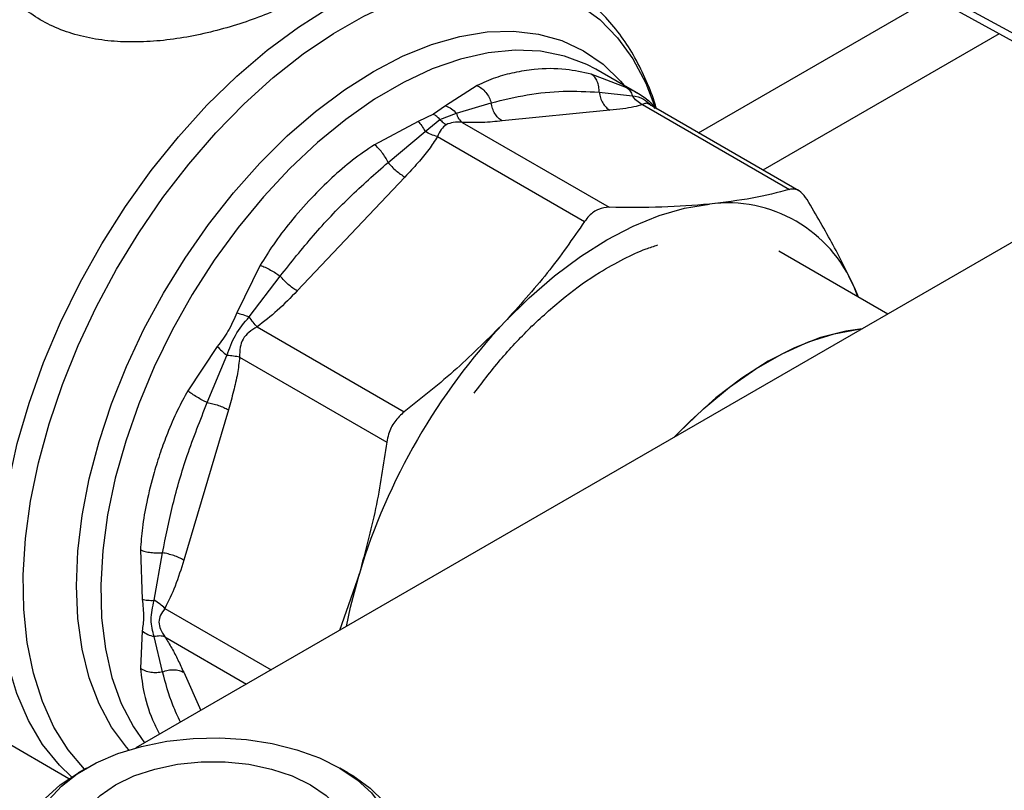
# Model space of a CAD drawing. Extents: x 0.4 to 10.6, y 0.4 to 8.1.
# Drawn here: x 2.9 to 3.1, y 4.9 to 5 of the extents above; entities that cross this region are included whole.
import ezdxf

# ---------------------------------------------------------------- set-up
doc = ezdxf.new("R2010")
doc.units = 0
doc.linetypes.add('SLD-SOLID', pattern=[0])
doc.layers.get('0').update_dxf_attribs({"linetype": 'CONTINUOUS'})

msp = doc.modelspace()

# ---------------------------------------------------------------- linework, layer by layer
at = {"color": 8, "linetype": 'SLD-SOLID'}
for p, q in [((3.016819606237569, 4.956101399871649), (3.043842754824268, 4.971701531492672)), ((3.05141578753121, 4.96750143985681), (3.024243902806931, 4.951815444691277)), ((2.955472456648983, 4.901380634454471), (2.967707480724513, 4.894317522704241)), ((2.955472452132121, 4.898100079688853), (2.964866105202111, 4.892677231529737)), ((2.957632540631928, 4.894033023427903), (2.959616740042673, 4.889646837526943))]:
    msp.add_line(p, q, dxfattribs=at)
at = {"color": 7, "linetype": 'SLD-SOLID'}
for p, q in [((3.078758864352737, 4.953462577731225), (3.045308371528563, 4.97174383644558)), ((3.045854086614614, 4.97054100324628), (3.079304579438991, 4.952259744531822)), ((3.009938083766186, 4.960573418608409), (3.005010584837033, 4.963418003191525)), ((3.008604561550945, 4.961282526709583), (3.004508168488917, 4.962849269424265)), ((2.991375402827938, 4.961549530088809), (2.987743341333243, 4.959217808940319)), ((3.005407007440934, 4.960778592430698), (3.009228032251432, 4.960358918865979)), ((3.010834743697348, 4.959994665114123), (3.009922127878392, 4.960579998023309)), ((3.012085768345279, 4.958834186317874), (3.011031434992626, 4.959863688474059)), ((2.987743341333243, 4.959217808940319), (2.986353509794049, 4.958242587095686)), ((2.989008679764364, 4.958357893005504), (2.993005134563975, 4.959551314135357)), ((3.006654989435763, 4.958689167499823), (2.994253142875676, 4.957461766931213)), ((3.010389987367079, 4.959351956694749), (3.027311111513431, 4.949583585634026)), ((3.028388139780268, 4.949423027610599), (3.011188606796635, 4.959352106655661)), ((2.984589457304662, 4.95739713723576), (2.979572160111412, 4.954735663055883)), ((2.986353509794049, 4.958242587095686), (2.984589457304662, 4.95739713723576)), ((2.985388631054746, 4.956268132141948), (2.987091239851746, 4.957640153394658)), ((2.987091235991022, 4.957640145335501), (2.989008692839499, 4.958357905871711)), ((2.981132846689222, 4.95269745086172), (2.985388632977113, 4.956268134739477)), ((2.989651246420132, 4.957299441618068), (3.006572363669778, 4.947531088750583)), ((3.073537195985604, 4.955411716897981), (2.952145540734646, 4.885333805971877)), ((2.986810336058368, 4.955659436634149), (3.003731438908659, 4.945891058004685)), ((2.983075316831166, 4.951008945308226), (2.970673470270892, 4.937917478623871)), ((3.038615255946528, 4.935251710031235), (3.026077358117011, 4.942489684383599)), ((2.966439394203236, 4.940872633673334), (2.963728208840975, 4.935375924761353)), ((2.965169309611248, 4.934924545413199), (2.968730893661808, 4.93960608435698)), ((3.034758683998656, 4.938268703844011), (3.03519901121926, 4.937223866133764)), ((3.035176170689577, 4.937237051690888), (3.034758683998656, 4.938268703844011)), ((2.966071532993585, 4.933767458144423), (2.982992691065048, 4.923999106156995)), ((2.961498121581519, 4.931513212506355), (2.958093242109822, 4.926416674345988)), ((2.960336003510003, 4.925065425505584), (2.962609770576069, 4.93049090760176)), ((2.964062732471969, 4.930288086952488), (2.980983853798785, 4.920519698296343)), ((2.962769553675686, 4.924227493542575), (2.957632540632013, 4.906940764375212)), ((2.952653470639169, 4.908111122024105), (2.952857055511366, 4.902434898117863)), ((2.954234445233851, 4.902307491547664), (2.95519884350723, 4.907778704072506)), ((2.97783231860064, 4.905405812604061), (2.975567366974218, 4.898854938454585)), ((2.952857052086411, 4.898792959422494), (2.952653470692509, 4.894481179661486)), ((2.95519899759435, 4.894068987892244), (2.954234445790349, 4.898127462152762)), ((2.917887001514428, 4.897132057360866), (2.944439185494889, 4.881803807819912)), ((2.946441927154847, 4.883006719916127), (2.94551381471663, 4.882470757848856)), ((2.976512770154058, 4.882470757848856), (2.975584657715841, 4.883006719916128))]:
    msp.add_line(p, q, dxfattribs=at)
at = {"color": 8, "linetype": 'SLD-SOLID', "flags": 128}
for points in [[(2.946221261467787, 4.882879290918365), (2.944345659158139, 4.885103222182522), (2.942712312092558, 4.887722099219607), (2.941374972790128, 4.890672827259666), (2.940345393836723, 4.893929475198586), (2.939632623209207, 4.897463423497184), (2.939242924761482, 4.901243615690743), (2.939179723177519, 4.905236831314345), (2.93944357387511, 4.90940797784551), (2.940032158124839, 4.913720399098541), (2.940940303427154, 4.918136197360412), (2.942160028968487, 4.922616566437219), (2.943680615756922, 4.92712213268442), (2.945488700821088, 4.93161330102383), (2.947568394644431, 4.936050602906597), (2.949901420802852, 4.940395043164229), (2.952467276578584, 4.944608442699529), (2.955243413138812, 4.948653774005885), (2.958205433695626, 4.952495486566321), (2.961327307905868, 4.956099819272724), (2.964581600626729, 4.959435097119671), (2.967939713016766, 4.962472009565518), (2.971372133863549, 4.965183868114497), (2.974848698929262, 4.967546840856171), (2.978338856035101, 4.969540161901121), (2.981811933554929, 4.971146313872334), (2.985237409958622, 4.972351181848535), (2.988585182036377, 4.973144177406626), (2.991825829446803, 4.97351833167313), (2.994930873263934, 4.9734703565669), (2.99787302625106, 4.973000673694894), (3.000626432661943, 4.972113410647079), (3.003166895462039, 4.970816364723022), (3.005472088972919, 4.969120934408942), (3.007521755071121, 4.967042019207399), (3.009297881217276, 4.964597888699933), (3.01078485875095, 4.961810021993327), (3.011903638175289, 4.958909045202035)], [(2.944742579927588, 4.882002026815043), (2.943353289455465, 4.883330474404957), (2.941410217985874, 4.885728249044383), (2.939765136237947, 4.888495091425042), (2.938432891803874, 4.891606029567654), (2.937425508780383, 4.895032985876113), (2.936752079245924, 4.898745030550248), (2.936418681200641, 4.902708660740982), (2.936428323709719, 4.906888102928402), (2.936780919745237, 4.911245635793629), (2.937473286971636, 4.915741930670461), (2.938499176467708, 4.920336406504008), (2.939849329125879, 4.924987596112717), (2.941511559219762, 4.929653520448067), (2.943470864385738, 4.934292067474094), (2.945709561025943, 4.938861372247191), (2.948207443910578, 4.943320194765787), (2.950941968539067, 4.947628292179642), (2.95388845461417, 4.951746781999418), (2.957020308792609, 4.955638493028382), (2.960309264701782, 4.959268300848943), (2.963725638056311, 4.962603444836092), (2.967238594571877, 4.965613823836566), (2.970816428258308, 4.968272267845106), (2.974426847607577, 4.970554783210008)], [(2.951327956555281, 4.885095741994625), (2.951059598844633, 4.88539765302233), (2.949336065798635, 4.88772324737547), (2.94790268435721, 4.890395434042078), (2.946773258767207, 4.893388478403788), (2.945958666014462, 4.896673555807234), (2.945466751072487, 4.900219029161213), (2.945302251351082, 4.903990753619174), (2.945466751072487, 4.907952405412755), (2.945958666014462, 4.91206583166952), (2.946773258767206, 4.916291417845993), (2.94790268435721, 4.920588469237351), (2.949336065798634, 4.924915602889691), (2.951059598844632, 4.929231146140486), (2.953056684929792, 4.933493537949117), (2.955308091023396, 4.937661729152405), (2.957792134854017, 4.9416955777905), (2.960484893721651, 4.945556235695889), (2.963360434886391, 4.949206522622492), (2.96639106531489, 4.952611284311758), (2.96954759837941, 4.955737731047386), (2.972799634941003, 4.958555753438223), (2.976115856109836, 4.961038212388159), (2.979464324863225, 4.963161200460451), (2.982812793616614, 4.964904272119425), (2.986129014785448, 4.966250640632142), (2.989381051347041, 4.967187339733826), (2.992537584411561, 4.967705348500076), (2.99556821484006, 4.9677996782233), (2.9984437560048, 4.967469420456697), (3.001136514872434, 4.966717755763098), (3.003620558703056, 4.965551923084403), (3.005871964796659, 4.963983150026617), (3.007869050881819, 4.962026544731866), (3.008288713118691, 4.961525580015883)], [(3.005010584837029, 4.963418003191518), (3.003978347898776, 4.963963875868666), (3.001419898573532, 4.964938145472927), (2.998662808766225, 4.965491398120792), (2.995734479674032, 4.96561813533889), (2.992664014347083, 4.965317097555806), (2.989481928449261, 4.964591276620276), (2.986219846979831, 4.963447886066846), (2.98291018996999, 4.961898289424527), (2.979585850278029, 4.959957887280935), (2.97627986668533, 4.957645964224337), (2.973025095542113, 4.954985497184746), (2.969853884226268, 4.952002927078865), (2.96679774966058, 4.948727896028385), (2.96388706508339, 4.945192952763255), (2.961150758185705, 4.941433229137787), (2.958616023614816, 4.937486090974498), (2.956308052701664, 4.933390766705781), (2.954249783098085, 4.929187957504122), (2.952461670812118, 4.924919432775561), (2.950961486907002, 4.920627615036566), (2.949764140884374, 4.91635515830001), (2.948881532506937, 4.912144524160423), (2.948322433533274, 4.908037559791593), (2.948092400540174, 4.904075082050549), (2.948193719698867, 4.900296471821301), (2.948625384054034, 4.896739282629921), (2.949383103531381, 4.893438867420729), (2.950459347574322, 4.890428027202848), (2.951843419986034, 4.887736685059041), (2.953114808839933, 4.885893352538776)]]:
    msp.add_lwpolyline(points, dxfattribs=at)
at = {"color": 7, "linetype": 'SLD-SOLID', "flags": 128}
for points in [[(2.994505664995885, 4.934284895609054), (2.997352316053208, 4.937104413961763), (3.000285094873317, 4.939645786491411), (3.003275757192947, 4.941884538391279), (3.006295501299095, 4.94379910925674), (3.009315245405252, 4.945371060723746), (3.012305907724913, 4.946585254040351), (3.015238686545071, 4.94742999586117), (3.018085337602504, 4.947897150860872)], [(3.035661269296784, 4.933546409836673), (3.033790486534131, 4.933281385045781), (3.030871506719942, 4.932532172486851), (3.027882012950269, 4.931372326892019), (3.024857054306241, 4.929815446390428), (3.021832095662214, 4.92787978398249), (3.018842601892541, 4.925588033540144), (3.015923622078352, 4.922967063741962), (3.0140528393157, 4.921072128731132)], [(3.0140528393157, 4.921072128731132), (3.014580430524737, 4.921624497867185), (3.0174541819036, 4.924390382502158), (3.020414725192873, 4.92684108914469), (3.02342735072934, 4.928947885500099), (3.026456738233056, 4.930686071307383), (3.029467370905335, 4.932035267927187), (3.032423951830742, 4.932979657262728), (3.035291817801155, 4.93350816721251), (3.035661269296784, 4.933546409836673)], [(2.976352189267554, 4.899308006720699), (2.976813770565871, 4.901530609767015), (2.97783231860064, 4.905405812604061)], [(2.94644429445023, 4.866187079720347), (2.944435621644834, 4.86753453859907), (2.942797266611122, 4.869039774223621), (2.941565827493246, 4.870669162117474), (2.940768812606208, 4.872386304447561), (2.940424025945557, 4.874152843091721), (2.940539169475549, 4.875929316495761), (2.941111671079994, 4.877676041179369), (2.942128742019078, 4.879353998199488), (2.943567662608681, 4.88092570476903), (2.945396289740576, 4.882356051560397), (2.947573774906351, 4.883613086989849), (2.950051476685591, 4.884668730963078), (2.952774047314825, 4.885499402138122), (2.955680669065108, 4.886086544693574), (2.958706412809588, 4.88641704283497), (2.961783688432903, 4.88648351377996), (2.964843754682673, 4.886284472677476), (2.967818254735488, 4.885824365776839), (2.970640743175378, 4.885113471105909), (2.973248170274619, 4.884167668876913), (2.975582290420458, 4.883008086748757), (2.977590963225854, 4.881660627870033), (2.979229318259566, 4.880155392245483), (2.980460757377442, 4.87852600435163), (2.98125777226448, 4.876808862021543), (2.981602558925131, 4.875042323377382), (2.981487415395138, 4.873265849973342), (2.980914913790694, 4.871519125289734), (2.97989784285161, 4.869841168269615), (2.978458922262008, 4.868269461700073), (2.976630295130112, 4.866839114908706), (2.974452809964337, 4.865582079479255), (2.971975108185097, 4.864526435506026), (2.969252537555863, 4.863695764330981), (2.96634591580558, 4.863108621775528), (2.9633201720611, 4.862778123634134), (2.960242896437785, 4.862711652689144), (2.957182830188014, 4.862910693791628), (2.954208330135201, 4.863370800692263), (2.95138584169531, 4.864081695363196), (2.948778414596069, 4.865027497592191), (2.94644429445023, 4.866187079720347)], [(2.94979423602518, 4.881074206641324), (2.9519128474019, 4.882100466030904), (2.954307971195915, 4.882898754123358), (2.956906832782733, 4.883444815338951), (2.959630467068127, 4.883722057883967), (2.962396117802561, 4.883722057883967), (2.965119752087955, 4.883444815338951), (2.967718613674773, 4.882898754123358), (2.970113737468788, 4.882100466030904), (2.972232348845508, 4.881074206641324), (2.974010074870323, 4.879851158326858), (2.97539290023754, 4.87846848279165), (2.97633880849812, 4.876968191932169), (2.976819058708217, 4.875395871326996), (2.976819058708217, 4.873799295142087), (2.97633880849812, 4.872226974536914), (2.97539290023754, 4.870726683677432), (2.974010074870323, 4.869344008142224), (2.972232348845508, 4.868120959827758), (2.970113737468788, 4.867094700438178), (2.967718613674773, 4.866296412345724), (2.965119752087955, 4.865750351130131), (2.962396117802561, 4.865473108585116), (2.959630467068127, 4.865473108585116), (2.956906832782733, 4.865750351130131), (2.954307971195915, 4.866296412345724), (2.9519128474019, 4.867094700438178), (2.94979423602518, 4.868120959827758), (2.948016510000365, 4.869344008142225), (2.946633684633148, 4.870726683677432), (2.945687776372568, 4.872226974536914), (2.945207526162471, 4.873799295142087), (2.945207526162471, 4.875395871326996), (2.945687776372569, 4.876968191932169), (2.946633684633148, 4.87846848279165), (2.948016510000365, 4.879851158326858), (2.94979423602518, 4.881074206641324)], [(2.976512770154058, 4.882470757848856), (2.977065893570944, 4.882139509783594), (2.979067289589504, 4.880698437295275), (2.980683896003174, 4.879104496915429), (2.981881257652919, 4.877391660715929), (2.982633854853973, 4.875596434826629), (2.982925647303618, 4.873757081370577), (2.982750415952387, 4.871912802973296), (2.9821118955523, 4.870102907226879), (2.981023695057121, 4.868365968916907), (2.979509007571123, 4.866739007867877), (2.977600116028346, 4.865256699929896), (2.975337705137902, 4.863950637923153), (2.972769994260035, 4.862848658291805), (2.969951709694175, 4.861974247818488), (2.966942918282878, 4.861346043044336), (2.963807747191363, 4.86097743306345), (2.960613017148316, 4.860876274157611), (2.957426818278074, 4.861044722353272), (2.954317058877836, 4.86147918746959), (2.951350018070209, 4.862170409636911), (2.948588933178779, 4.863103656654801), (2.946092651934349, 4.864259037983333), (2.943914378237724, 4.865611928675404), (2.942100538210938, 4.867133494214733), (2.940689790705062, 4.868791305073517), (2.939712203353916, 4.870550027891509), (2.93918861173465, 4.872372178545252), (2.939130175293595, 4.874218921057087), (2.939538139502037, 4.876050895316596), (2.940403809311161, 4.877829055973022), (2.941708734471919, 4.879515504619127), (2.943425102770055, 4.881074297529945), (2.945516332795167, 4.882472211740884), (2.945516332795167, 4.882472211740884)]]:
    msp.add_lwpolyline(points, dxfattribs=at)
at = {"color": 7, "linetype": 'SLD-SOLID'}
for centre, radius, start, end in [((3.020171142890374, 4.932258452152968), 0.01577718228884785, 22.39228141690421, 97.59696683362658), ((3.047924308213652, 4.884190905446824), 0.07323222851723588, 136.8396124304704, 163.1603874256047)]:
    msp.add_arc(centre, radius, start, end, dxfattribs=at)
for points, knots in [([(2.971868123895851, 4.972031902967385), (2.971018289781298, 4.971570416545535), (2.969394699666914, 4.970688756490229), (2.966600752179152, 4.969509287909551), (2.963719736805498, 4.968496314190111), (2.959699132328085, 4.967370498082328), (2.955519372835222, 4.966659058957399), (2.951470516974864, 4.966501949033419), (2.948526685718138, 4.96668670400279), (2.94574469089637, 4.96719167312236), (2.943151169234001, 4.968039938362013), (2.940805473982387, 4.969226008417217), (2.938748390330934, 4.970748687713196), (2.937032393263386, 4.972568692622017), (2.935672371843469, 4.974717920619928), (2.9346904889178, 4.977178806339959), (2.934513159609642, 4.978967462364147), (2.934422448673663, 4.979882430475079)], [0, 0, 0, 0, 0.06604096678665294, 0.1261698712525659, 0.1859580396690287, 0.2464677449677844, 0.3674248103797729, 0.4284605423811043, 0.4887644613341445, 0.5494196019171165, 0.6096870044562495, 0.6710584053951397, 0.7322718078378684, 0.7946151474789712, 0.8574350812452822, 0.9270724205022509, 1, 1, 1, 1]), ([(3.01195676170613, 4.958960154649268), (3.01193010120042, 4.959061819171241), (3.011639660807345, 4.960169355691552), (3.010853154693526, 4.962119419013916), (3.009575717518032, 4.964776757773803), (3.008018244942082, 4.967202620996334), (3.006215512564047, 4.969406225931454), (3.004139691597623, 4.971327929653511), (3.002377295899745, 4.972663681481428), (3.001247098220894, 4.973230134715903), (3.000963902206554, 4.973372072096695)], [0, 0, 0, 0, 0.01548170666128119, 0.1686582024010608, 0.3223061454305323, 0.4765031934921112, 0.6315389808882069, 0.7880111299321175, 0.9468815020494641, 1, 1, 1, 1]), ([(3.004508168488917, 4.962849269424265), (3.003532525754408, 4.963061657077589), (3.001334388486046, 4.963540169549007), (2.998395932885734, 4.963492393460424), (2.995681790091122, 4.9630714493334), (2.993460099451956, 4.96248027983781), (2.992076253412724, 4.961862437251588), (2.991375402827938, 4.961549530088809)], [0, 0, 0, 0, 0.2209031544067361, 0.4976980191884175, 0.6708947842526988, 0.833324245347056, 1, 1, 1, 1]), ([(3.005407004356146, 4.960778591957266), (3.005402904978231, 4.960992325274195), (3.005394504134832, 4.961430328347198), (3.005215038371686, 4.962024495210966), (3.004923705367042, 4.962531535997758), (3.004645704020877, 4.962744110830315), (3.004508171318255, 4.962849275757157)], [0, 0, 0, 0, 0.240634092391898, 0.4931307549574068, 0.7492418719978748, 1, 1, 1, 1]), ([(2.991375403131519, 4.96154953221374), (2.991554717809257, 4.961448510007673), (2.99191717516001, 4.961244308981632), (2.992391091078671, 4.96075537547869), (2.992776301689541, 4.960181609341896), (2.992930089162738, 4.959758016315363), (2.993005133439727, 4.95955131396339)], [0, 0, 0, 0, 0.2507570769095615, 0.5068672956726831, 0.7593640984729951, 1, 1, 1, 1]), ([(2.993005135387532, 4.959551314261851), (2.994378758338744, 4.959890332547916), (2.99711991694229, 4.960566866738604), (3.00127095864348, 4.960973231415099), (3.004034163537782, 4.960843197435072), (3.005407008356849, 4.960778592571295)], [0, 0, 0, 0, 0.3357287515213278, 0.6699696993843662, 1, 1, 1, 1]), ([(3.008604561418282, 4.961282526463706), (3.008746121966738, 4.961173084110347), (3.009029242207337, 4.960954200065658), (3.00916176609535, 4.960557342513044), (3.009228027838944, 4.960358914336899)], [0, 0, 0, 0, 0.5000015122826588, 1, 1, 1, 1]), ([(3.010389959356754, 4.95935186238935), (3.010158962919446, 4.959477059354767), (3.009708450562225, 4.959721230999422), (3.009385427508627, 4.960149997303441), (3.009228031819857, 4.960358917276769)], [0, 0, 0, 0, 0.5127416231873193, 1, 1, 1, 1]), ([(3.010834749096099, 4.95999467390345), (3.011041464057303, 4.959846700687509), (3.011448023197238, 4.959555672582642), (3.011675769708861, 4.959103222802626), (3.011787718525413, 4.95888082107598)], [0, 0, 0, 0, 0.5084499176074566, 1, 1, 1, 1]), ([(2.987743341484854, 4.959217812730103), (2.987975494860262, 4.959114946208107), (2.98843208511496, 4.958912632322316), (2.988818659283146, 4.958540710921079), (2.989008679764373, 4.958357893005506)], [0, 0, 0, 0, 0.5084501323018872, 0.9999999999999999, 0.9999999999999999, 0.9999999999999999, 0.9999999999999999]), ([(3.010389987367143, 4.959351956694864), (3.010074648849557, 4.95925473235333), (3.009410781439116, 4.959050050501142), (3.008121895331703, 4.95884783450013), (3.007158313462381, 4.958743609242615), (3.006654989435763, 4.958689167499823)], [0, 0, 0, 0, 0.3017570241801812, 0.6352749285380982, 1, 1, 1, 1]), ([(2.984589458925062, 4.957397135320196), (2.984730182784354, 4.95724576727765), (2.985011630455325, 4.956943031243773), (2.985262964202445, 4.95649309848385), (2.985388631054746, 4.956268132141948)], [0, 0, 0, 0, 0.5000000845873239, 0.9999999999999999, 0.9999999999999999, 0.9999999999999999, 0.9999999999999999]), ([(2.987091239851746, 4.957640153394658), (2.986971573228297, 4.957760725063864), (2.986733463602263, 4.958000635527093), (2.986479726420366, 4.958162213349244), (2.986353509794049, 4.95824258709442)], [0, 0, 0, 0, 0.5025694485420421, 1, 1, 1, 1]), ([(2.987091239825088, 4.957640153338925), (2.987210907248058, 4.957519557325543), (2.987448986542454, 4.957279630593102), (2.987702722070779, 4.95711805448762), (2.987828920776266, 4.95703769248438)], [0, 0, 0, 0, 0.5026368348177257, 1, 1, 1, 1]), ([(2.989651247464646, 4.957299445133041), (2.9895188324655, 4.957430175434357), (2.989254002523777, 4.957691635981138), (2.989090460113815, 4.958135813372031), (2.989008688926301, 4.958357902020039)], [0, 0, 0, 0, 0.5000001068053451, 1, 1, 1, 1]), ([(2.994253142875676, 4.957461766931213), (2.993518006393512, 4.957390906014121), (2.992110448428996, 4.957255229373599), (2.990446264016433, 4.957285148561947), (2.989651246420132, 4.957299441618068)], [0, 0, 0, 0, 0.5222779457016963, 1, 1, 1, 1]), ([(2.98681036410244, 4.95565937471539), (2.986567129684835, 4.955731923408102), (2.98609275134751, 4.955873414602328), (2.985619316687896, 4.956138815766507), (2.985388632581258, 4.956268134204048)], [0, 0, 0, 0, 0.5127435181313128, 1, 1, 1, 1]), ([(2.987828920776268, 4.957037692490968), (2.987620055835968, 4.956870104889336), (2.987173937482539, 4.956512151540206), (2.98693657141535, 4.955955482698369), (2.986810336058368, 4.955659436634149)], [0, 0, 0, 0, 0.4681828010317248, 1, 1, 1, 1]), ([(2.989651246420122, 4.957299441618034), (2.98930526569049, 4.957324392239244), (2.988659297446577, 4.957370976651575), (2.988092255114143, 4.957143385686473), (2.987828920776268, 4.957037692490968)], [0, 0, 0, 0, 0.535600213930929, 0.9999999999999999, 0.9999999999999999, 0.9999999999999999, 0.9999999999999999]), ([(2.986810336058349, 4.955659436634192), (2.986494992295561, 4.955167172846832), (2.985831102724882, 4.954130815597964), (2.984542228414285, 4.952589992123663), (2.983578639543731, 4.951551429791269), (2.983075316831166, 4.951008945308226)], [0, 0, 0, 0, 0.3017525789687306, 0.6352762088330163, 1, 1, 1, 1]), ([(2.979572160111412, 4.954735663055883), (2.97872217097003, 4.95415414366181), (2.977022825262615, 4.952991537649591), (2.974630862579664, 4.950914156207669), (2.972232779841218, 4.948547591839065), (2.969976572669485, 4.945971953836118), (2.96799445624643, 4.943383764488773), (2.96692916734834, 4.941663524585133), (2.966439394203236, 4.940872633673334)], [0, 0, 0, 0, 0.1656246171119243, 0.3311259737666853, 0.5033552725294442, 0.693712347673339, 0.8591823616528403, 1, 1, 1, 1]), ([(2.981132843981381, 4.952697451121724), (2.981033686363475, 4.952890240112752), (2.980830482932602, 4.953285322056413), (2.980437446057313, 4.953854609069134), (2.980005531645288, 4.954367833667268), (2.979715595895113, 4.954613923917828), (2.979572158993503, 4.954735669590915)], [0, 0, 0, 0, 0.2406340447065888, 0.4931306792327988, 0.7492418066804343, 1, 1, 1, 1]), ([(2.968730894229462, 4.939606084302336), (2.969982857526525, 4.941185752650144), (2.972501267223322, 4.944363363442871), (2.976650569706805, 4.94874881508666), (2.979635080156187, 4.951378001817183), (2.9811328472265, 4.952697450810066)], [0, 0, 0, 0, 0.3299636285631347, 0.6637443794982486, 1, 1, 1, 1]), ([(3.027311111286201, 4.949583585569721), (3.025931196448404, 4.949225632741559), (3.023158594277803, 4.94850641387301), (3.01978160872651, 4.948100861282118), (3.018085337602504, 4.947897150860872)], [0, 0, 0, 0, 0.4976966592714419, 0.9999999999999999, 0.9999999999999999, 0.9999999999999999, 0.9999999999999999]), ([(3.029319948610317, 4.948423531475963), (3.029089702892017, 4.948739448206183), (3.02862900879597, 4.949371559732638), (3.027904490325395, 4.949680848083199), (3.027472535175855, 4.949610045036953), (3.027311111286201, 4.949583585569721)], [0, 0, 0, 0, 0.3848970140853473, 0.7701328097845414, 1, 1, 1, 1]), ([(3.034758683998656, 4.938268703844011), (3.033989078356079, 4.939885069069635), (3.032442126792386, 4.943134056050688), (3.030364140453525, 4.946654501404058), (3.029319948610317, 4.948423531475963)], [0, 0, 0, 0, 0.4974982156129864, 1, 1, 1, 1]), ([(3.006572363669778, 4.947531088750583), (3.00615858228228, 4.947488137090084), (3.005330655302001, 4.947402195963564), (3.004358688553641, 4.946724483757423), (3.003902076852761, 4.946117784381253), (3.003731438681426, 4.945891057663781)], [0, 0, 0, 0, 0.3848970140880491, 0.7701328097891742, 0.9999999999999999, 0.9999999999999999, 0.9999999999999999, 0.9999999999999999]), ([(3.018085337602504, 4.947897150860872), (3.016300851349404, 4.947755691310415), (3.012713931442085, 4.947471349485572), (3.008626370391749, 4.947511109348508), (3.006572363669778, 4.947531088750583)], [0, 0, 0, 0, 0.4974982155186896, 1, 1, 1, 1]), ([(3.003731438681426, 4.945891057663781), (3.002351523843154, 4.943899856310756), (2.999578921672094, 4.939899023040985), (2.996201936119995, 4.936162009829298), (2.994505664995885, 4.934284895609054)], [0, 0, 0, 0, 0.4976966593606832, 0.9999999999999999, 0.9999999999999999, 0.9999999999999999, 0.9999999999999999]), ([(2.997683370228627, 4.933870604807552), (2.998953529656029, 4.935034775759855), (3.00149335141523, 4.93736266204901), (3.005065472429988, 4.939859153354324), (3.008175388298046, 4.941608345246108), (3.010415500180307, 4.942639116774451), (3.011696984843165, 4.943052501475542), (3.012141461280394, 4.943195881856495)], [0, 0, 0, 0, 0.2698519378215358, 0.5395982651114218, 0.7304568283668751, 0.9065103219107936, 1, 1, 1, 1]), ([(2.966439393368156, 4.940872634578373), (2.96662460862516, 4.940795009995618), (2.96699899311366, 4.940638103700858), (2.967613467745874, 4.940317659641484), (2.968212223855594, 4.939965588812088), (2.968560797973381, 4.939723982224204), (2.968730893210488, 4.939606084400597)], [0, 0, 0, 0, 0.2507568303917376, 0.5068668164932886, 0.7593636432145162, 1, 1, 1, 1]), ([(2.970673470270892, 4.937917478623871), (2.969938250667994, 4.937145947945725), (2.968530689876442, 4.935668870447033), (2.96686647067692, 4.934382101440033), (2.966071532993585, 4.933767458144423)], [0, 0, 0, 0, 0.5223359497577967, 1, 1, 1, 1]), ([(2.963728208840975, 4.935375924761353), (2.96342228128011, 4.934654945614385), (2.962836608160767, 4.933274690416744), (2.961930785776576, 4.932082608146196), (2.961498121581519, 4.931513212506355)], [0, 0, 0, 0, 0.5223520608363013, 1, 1, 1, 1]), ([(2.962609777953495, 4.930490908888438), (2.96289035446934, 4.931281676543965), (2.963470080564171, 4.932915557567391), (2.964590930680973, 4.934240732160919), (2.965169310442619, 4.934924547199213)], [0, 0, 0, 0, 0.4839811737759887, 1, 1, 1, 1]), ([(2.963728206699933, 4.93537592624305), (2.963959711279704, 4.935314960453683), (2.964415025900454, 4.93519505520044), (2.964920730406673, 4.935013693709503), (2.965169309611253, 4.934924545413206)], [0, 0, 0, 0, 0.5084496943881908, 1, 1, 1, 1]), ([(2.966071530713863, 4.933767463184085), (2.965927521965075, 4.933935969259705), (2.965639504749107, 4.934272981081432), (2.965326041321492, 4.934707357657213), (2.965169309760929, 4.934924545732748)], [0, 0, 0, 0, 0.5000004888710442, 1, 1, 1, 1]), ([(2.966071532993589, 4.933767458144414), (2.96574439835713, 4.933574077586352), (2.965127290043466, 4.933209283593964), (2.964401956406246, 4.93241173141832), (2.964074003631108, 4.931384817426205), (2.964066637475054, 4.930668059928696), (2.964062732471969, 4.930288086952488)], [0, 0, 0, 0, 0.2650678838965727, 0.5000253003134026, 0.7349495815126572, 1, 1, 1, 1]), ([(2.994505664995885, 4.934284895609054), (2.992721178742706, 4.932486053183203), (2.989134258835904, 4.92887027654441), (2.985046697786278, 4.925628236875618), (2.982992691065048, 4.923999106156995)], [0, 0, 0, 0, 0.4974982156124178, 1, 1, 1, 1]), ([(2.991046189509396, 4.926161047973141), (2.992094506298653, 4.927541825490112), (2.994193069102507, 4.930305921579392), (2.996517766063054, 4.932685690321298), (2.997681183099454, 4.933876668562339)], [0, 0, 0, 0, 0.4995403460561241, 1, 1, 1, 1]), ([(2.961498121727121, 4.931513212437264), (2.96166369011754, 4.93134617021252), (2.961994825648398, 4.931012087024142), (2.962404794367651, 4.930664634496481), (2.962609777953495, 4.930490908888438)], [0, 0, 0, 0, 0.5000018874152152, 1, 1, 1, 1]), ([(2.964062800267508, 4.930288093714765), (2.963838888197909, 4.930329552053086), (2.963402191697965, 4.9304104083967), (2.96286938996352, 4.930464534563942), (2.962609777364004, 4.930490908042239)], [0, 0, 0, 0, 0.5127407012177044, 1, 1, 1, 1]), ([(2.964062732471904, 4.930288086952522), (2.963989279507936, 4.929656047106112), (2.963834655967861, 4.928325559767818), (2.96336546029257, 4.926311392457772), (2.962974020608565, 4.924942519030707), (2.962769553675686, 4.924227493542575)], [0, 0, 0, 0, 0.3017926114870799, 0.6352941996541945, 1, 1, 1, 1]), ([(2.958093242109822, 4.926416674345988), (2.957693617539508, 4.925676739857674), (2.956829136091127, 4.924076088432108), (2.955811505664321, 4.921695883936603), (2.954923983781345, 4.919297560114535), (2.954093937536807, 4.916661362891237), (2.953371011160885, 4.913760647061149), (2.952844905967426, 4.91079417966875), (2.952713816583118, 4.908956899278013), (2.952653470639169, 4.908111122024105)], [0, 0, 0, 0, 0.1272875131739007, 0.2753526732928065, 0.3939146101768365, 0.5201178782650093, 0.7037239909902442, 0.863611721671764, 1, 1, 1, 1]), ([(2.960336001320865, 4.92506543304924), (2.960148849651959, 4.925153798572679), (2.959765320435803, 4.925334885709858), (2.959161004215387, 4.92567740131443), (2.958576201813304, 4.926049332674349), (2.958253084596664, 4.926295093773379), (2.958093232212823, 4.926416676578355)], [0, 0, 0, 0, 0.2406343361163656, 0.4931310463361073, 0.7492420509789485, 1, 1, 1, 1]), ([(2.955198843937737, 4.907778703469037), (2.955568091372679, 4.909628396293986), (2.956316269878897, 4.913376290751115), (2.958012521812068, 4.919163512864283), (2.959539124479277, 4.92304125943138), (2.960336005044746, 4.925065427830607)], [0, 0, 0, 0, 0.3177733304792835, 0.6438803718450795, 1, 1, 1, 1]), ([(2.982992691065048, 4.923999106156995), (2.982604000455009, 4.923641936461638), (2.981826277114243, 4.922927282694554), (2.981196245245597, 4.921648008279082), (2.981041633103752, 4.920826645432359), (2.980983853740892, 4.920519697857646)], [0, 0, 0, 0, 0.3848970140845684, 0.7701328097814719, 1, 1, 1, 1]), ([(2.980983853740892, 4.920519697857646), (2.98060404110276, 4.917950962109243), (2.97984090027982, 4.912789714388285), (2.97850389887356, 4.907874660561238), (2.97783231860064, 4.905405812604061)], [0, 0, 0, 0, 0.4976966592733703, 0.9999999999999999, 0.9999999999999999, 0.9999999999999999, 0.9999999999999999]), ([(2.952653469157426, 4.908111121476363), (2.952830618485741, 4.908047794666974), (2.953188699057352, 4.907919789100596), (2.953849087779421, 4.907802381853338), (2.954538585466759, 4.90774664932016), (2.9549823147327, 4.907768192034622), (2.955198843322119, 4.907778704331043)], [0, 0, 0, 0, 0.2507565572859517, 0.506866451159687, 0.7593633778038874, 1, 1, 1, 1]), ([(2.957632540632013, 4.906940764375212), (2.957326387724799, 4.905921565460438), (2.956740213692195, 4.903970161688588), (2.95588229356701, 4.902217769508431), (2.955472456648983, 4.901380634454471)], [0, 0, 0, 0, 0.5222901223606533, 1, 1, 1, 1]), ([(2.952857055511366, 4.902434898117863), (2.952934127341039, 4.901733727510694), (2.953081724678913, 4.900390942274479), (2.952929695319571, 4.899309634107242), (2.952857052086411, 4.898792959422494)], [0, 0, 0, 0, 0.5221762857224077, 0.9999999999999999, 0.9999999999999999, 0.9999999999999999, 0.9999999999999999]), ([(2.952857052515879, 4.902434896552021), (2.953062218655169, 4.902388108440187), (2.953465731739145, 4.902296087332976), (2.953981110628209, 4.902303733213458), (2.954234445233854, 4.90230749154768)], [0, 0, 0, 0, 0.5084497812771083, 1, 1, 1, 1]), ([(2.954234447297286, 4.898127467964138), (2.95406959134201, 4.898766782242271), (2.953729014818604, 4.900087543957219), (2.954062421698196, 4.901551934057548), (2.954234443086266, 4.90230748660656)], [0, 0, 0, 0, 0.4840496744395881, 1, 1, 1, 1]), ([(2.955472451101419, 4.901380633905576), (2.955293013668712, 4.901550651002417), (2.954934139068304, 4.901890684945004), (2.95446767609742, 4.902168555391508), (2.954234444784205, 4.902307490512166)], [0, 0, 0, 0, 0.5000003692182061, 0.9999999999999999, 0.9999999999999999, 0.9999999999999999, 0.9999999999999999]), ([(2.955472456649037, 4.901380634454476), (2.95528670926917, 4.901122454987394), (2.954936315035814, 4.900635424718106), (2.954718265284069, 4.899824908584027), (2.954936508023412, 4.898915198111646), (2.955286779293943, 4.898382469864529), (2.955472452132121, 4.898100079688853)], [0, 0, 0, 0, 0.2651023453684048, 0.5000896008996997, 0.7350060069313484, 1, 1, 1, 1]), ([(2.952857052282841, 4.898792959546627), (2.953058516663364, 4.898645762897353), (2.953461445039942, 4.898351369879711), (2.953976780042096, 4.898202101888603), (2.95423444729731, 4.898127467964264)], [0, 0, 0, 0, 0.5000004770931523, 1, 1, 1, 1]), ([(2.955472519807461, 4.898100151193382), (2.955288062447796, 4.898150331276729), (2.954928316954533, 4.898248197032091), (2.95446177275138, 4.898167018757583), (2.954234446310485, 4.898127464159975)], [0, 0, 0, 0, 0.5127440457784092, 1, 1, 1, 1]), ([(2.955472452132063, 4.898100079688835), (2.955741129102111, 4.897665585838188), (2.956306752771676, 4.896750881439953), (2.956996741711051, 4.895405914921259), (2.957414390959678, 4.894504077749446), (2.957632540631928, 4.894033023427903)], [0, 0, 0, 0, 0.301772258271417, 0.6352964754150096, 0.9999999999999999, 0.9999999999999999, 0.9999999999999999, 0.9999999999999999]), ([(2.955198995929763, 4.894068993856556), (2.954982471677228, 4.89403062778638), (2.954538741250752, 4.893952002909573), (2.953849211832092, 4.893998686519199), (2.953188757588169, 4.894164611303208), (2.952830636894058, 4.894376397860127), (2.952653464379435, 4.89448117470623)], [0, 0, 0, 0, 0.2406210533580821, 0.4931128101147422, 0.7492284597370106, 1, 1, 1, 1])]:
    msp.add_open_spline(points, degree=3, knots=knots, dxfattribs=at)
for points in [[(3.005407008356849, 4.960778592571295), (3.005448770978048, 4.96055611272582), (3.005532296220446, 4.960111153034866), (3.005815187940816, 4.959516276010753), (3.006188476168037, 4.959012546726732), (3.006499484410485, 4.958796960515815), (3.006654988531708, 4.958689167410356)], [(2.994253142875678, 4.957461766931219), (2.994097630895859, 4.957569565604805), (2.993786606936231, 4.957785162951969), (2.993413305026103, 4.958288924096491), (2.993130409885089, 4.958883838604521), (2.993046893553384, 4.959328822376076), (2.993005135387532, 4.959551314261851)], [(2.9811328472265, 4.952697450810066), (2.981275243887614, 4.952533065690121), (2.981560037209848, 4.952204295450227), (2.982061864198802, 4.95173580677431), (2.982581374761369, 4.951316489553302), (2.982910668832086, 4.951111459378341), (2.983075315867446, 4.951008944290858)], [(2.970673470270864, 4.937917478623932), (2.970508812250122, 4.938019999039913), (2.97017949620864, 4.938225039871872), (2.969659951812438, 4.93864438453002), (2.96915809656583, 4.93911290348103), (2.96887329500825, 4.939441690695236), (2.968730894229462, 4.939606084302336)], [(2.960336005044746, 4.925065427830607), (2.960549560890927, 4.925024293818479), (2.960976672583295, 4.924942025794225), (2.961633310789659, 4.924741676893823), (2.962256216710649, 4.924501444469347), (2.962598441047434, 4.924318809486524), (2.96276955321583, 4.924227491995111)], [(2.957632540632008, 4.906940764375212), (2.957461417580033, 4.907032085303701), (2.957119171476085, 4.907214727160678), (2.95649622275263, 4.907454965030424), (2.955839542068757, 4.907655313252615), (2.955412409981407, 4.907737573396897), (2.955198843937737, 4.907778703469037)], [(2.955198997851293, 4.894068988922469), (2.9554125533786, 4.894144063158985), (2.955839664433224, 4.894294211632022), (2.95649630129205, 4.894346680747413), (2.957119205854832, 4.894275300389486), (2.957461429508771, 4.894113781377738), (2.957632541335742, 4.894033021871864)]]:
    msp.add_open_spline(points, degree=3, dxfattribs=at)
at = {"color": 8, "linetype": 'SLD-SOLID'}
for points, knots in [([(3.009922127878392, 4.960579998023309), (3.009909162149384, 4.960588360192324), (3.009608661738821, 4.960782166126451), (3.009095541820047, 4.961037862704217), (3.008604561550945, 4.961282526709583)], [0, 0, 0, 0, 0.04314712577016658, 1, 1, 1, 1]), ([(3.009228027838944, 4.960358914336899), (3.009669153146005, 4.960299782242041), (3.010423308667902, 4.96019868898091), (3.01108785184358, 4.959529004072851), (3.011363686319374, 4.959251035398547)], [0, 0, 0, 0, 0.5849261780272478, 1, 1, 1, 1]), ([(3.011192145398476, 4.959350034902504), (3.011192095218373, 4.959350073524471), (3.011003685780224, 4.959495086040451), (3.01074699519763, 4.959515958868906), (3.010513668719283, 4.959408773405555), (3.010389987367079, 4.959351956694749)], [0, 0, 0, 0, 0.0001251743994006776, 0.4699878413249485, 1, 1, 1, 1]), ([(2.952653470692509, 4.894481179661486), (2.952768357102701, 4.893507454170054), (2.953026881697473, 4.891316316091387), (2.953889721204287, 4.888782501537277), (2.954630244549725, 4.887312704325836), (2.954842769481004, 4.886890882983834)], [0, 0, 0, 0, 0.3631732823793828, 0.8172352630976076, 1, 1, 1, 1]), ([(2.957260659720153, 4.888286701308066), (2.956958249975898, 4.888930875989341), (2.956092217584585, 4.890775645049356), (2.955551137952905, 4.89277063152742), (2.955198997851293, 4.894068988922469)], [0, 0, 0, 0, 0.3491898770621156, 1, 1, 1, 1])]:
    msp.add_open_spline(points, degree=3, knots=knots, dxfattribs=at)

doc.saveas('drawing.dxf')
